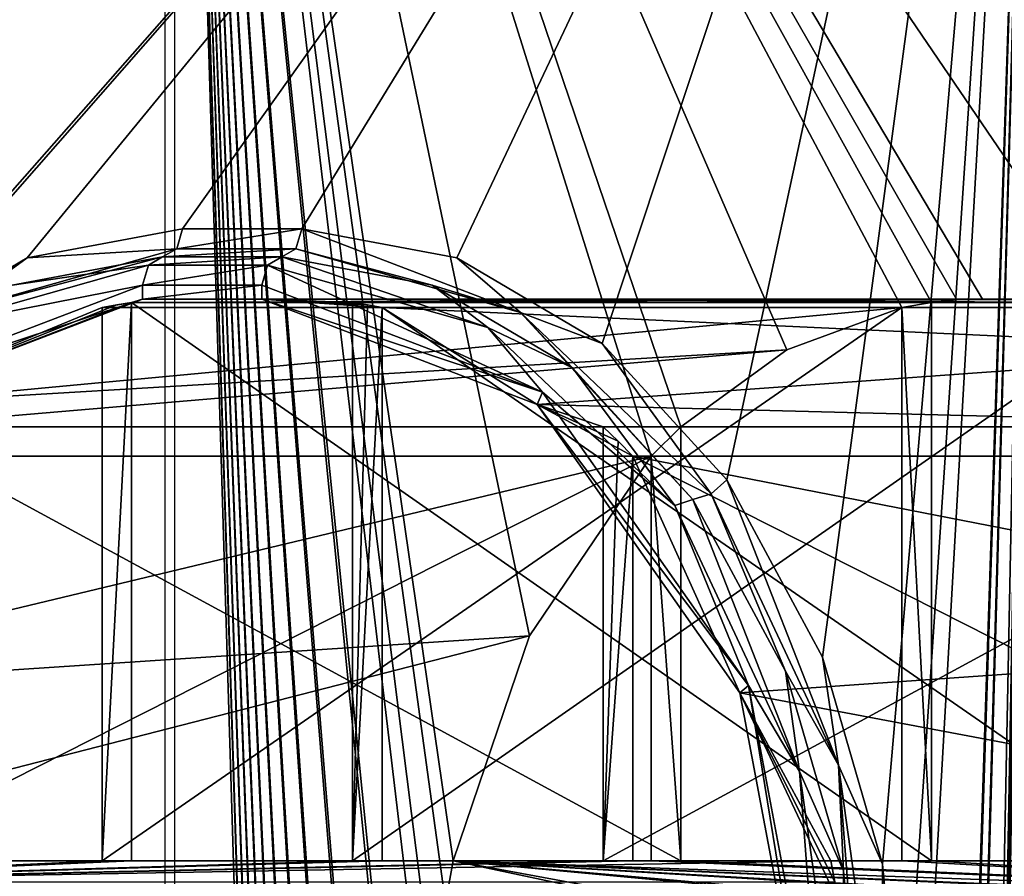
# Model space of a CAD drawing. Units: millimetres. Extents: x -187 to -17, y 0 to 51.
# Drawn here: x -178 to -174, y 37 to 40 of the extents above; entities that cross this region are included whole.
import ezdxf

# ---------------------------------------------------------------- set-up
doc = ezdxf.new("R2010")
doc.units = ezdxf.units.MM
doc.header["$LTSCALE"] = 65.185185
for name, color, linetype in [('1', 7, 'CONTINUOUS'), ('10', 7, 'CONTINUOUS'), ('11', 7, 'CONTINUOUS'), ('12', 7, 'CONTINUOUS'), ('13', 7, 'CONTINUOUS'), ('14', 7, 'CONTINUOUS'), ('15', 7, 'CONTINUOUS'), ('16', 7, 'CONTINUOUS'), ('17', 7, 'CONTINUOUS'), ('18', 7, 'CONTINUOUS'), ('19', 7, 'CONTINUOUS'), ('2', 7, 'CONTINUOUS'), ('20', 7, 'CONTINUOUS'), ('203', 7, 'CONTINUOUS'), ('204', 7, 'CONTINUOUS'), ('205', 7, 'CONTINUOUS'), ('233', 7, 'CONTINUOUS'), ('234', 7, 'CONTINUOUS'), ('235', 7, 'CONTINUOUS'), ('251', 7, 'CONTINUOUS'), ('252', 7, 'CONTINUOUS'), ('253', 7, 'CONTINUOUS'), ('287', 7, 'CONTINUOUS'), ('310', 7, 'CONTINUOUS'), ('345', 7, 'CONTINUOUS'), ('7', 7, 'CONTINUOUS'), ('8', 7, 'CONTINUOUS'), ('9', 7, 'CONTINUOUS')]:
    doc.layers.add(name, color=color, linetype=linetype)

msp = doc.modelspace()

# ---------------------------------------------------------------- linework, layer by layer
at = {"layer": '1', "linetype": 'Continuous'}
for points in [[(-170.8159, 43.95, -246.4617), (-173.6596, 39.4, -249.3454), (-176.9597, 44.25, -252.692), (-170.8159, 43.95, -246.4617)], [(-173.6596, 39.4, -249.3454), (-174.0836, 39.4, -249.7754), (-176.9597, 44.25, -252.692), (-173.6596, 39.4, -249.3454)], [(-174.0836, 39.4, -249.7754), (-174.1747, 39.397, -249.8679), (-176.9597, 44.25, -252.692), (-174.0836, 39.4, -249.7754)], [(-174.2651, 39.388, -249.9595), (-174.3704, 39.37, -250.0663), (-176.9597, 44.25, -252.692), (-174.2651, 39.388, -249.9595)], [(-174.1747, 39.397, -249.8679), (-174.2651, 39.388, -249.9595), (-176.9597, 44.25, -252.692), (-174.1747, 39.397, -249.8679)], [(-175.1573, 38.9455, -250.8643), (-175.2627, 38.8406, -250.9711), (-176.9597, 44.25, -252.692), (-175.1573, 38.9455, -250.8643)], [(-174.7795, 39.2187, -250.4811), (-175.1573, 38.9455, -250.8643), (-176.9597, 44.25, -252.692), (-174.7795, 39.2187, -250.4811)], [(-174.3704, 39.37, -250.0663), (-174.7795, 39.2187, -250.4811), (-176.9597, 44.25, -252.692), (-174.3704, 39.37, -250.0663)], [(-175.9677, 37.4, -251.686), (-175.9959, 37.25, -251.7146), (-176.9597, 44.25, -252.692), (-175.9677, 37.4, -251.686)], [(-175.6967, 38.2007, -251.4112), (-175.9677, 37.4, -251.686), (-176.9597, 44.25, -252.692), (-175.6967, 38.2007, -251.4112)], [(-175.2627, 38.8406, -250.9711), (-175.6967, 38.2007, -251.4112), (-176.9597, 44.25, -252.692), (-175.2627, 38.8406, -250.9711)], [(-175.9959, 37.25, -251.7146), (-176.036, 36.9286, -251.7553), (-176.9597, 44.25, -252.692), (-175.9959, 37.25, -251.7146)], [(-176.0496, 35.1, -251.7691), (-176.0496, 33.1, -251.7691), (-176.9597, 44.25, -252.692), (-176.0496, 35.1, -251.7691)], [(-176.0496, 35.25, -251.7691), (-176.0496, 35.1, -251.7691), (-176.9597, 44.25, -252.692), (-176.0496, 35.25, -251.7691)], [(-176.0496, 33.1, -251.7691), (-176.0496, 32.95, -251.7691), (-176.9597, 44.25, -252.692), (-176.0496, 33.1, -251.7691)], [(-176.0496, 32.95, -251.7691), (-176.0496, 30.95, -251.7691), (-176.9597, 44.25, -252.692), (-176.0496, 32.95, -251.7691)], [(-176.0496, 30.95, -251.7691), (-176.0496, 30.8, -251.7691), (-176.9597, 44.25, -252.692), (-176.0496, 30.95, -251.7691)], [(-176.0496, 30.8, -251.7691), (-176.0496, 28.8, -251.7691), (-176.9597, 44.25, -252.692), (-176.0496, 30.8, -251.7691)], [(-176.0496, 28.8, -251.7691), (-176.0496, 28.65, -251.7691), (-176.9597, 44.25, -252.692), (-176.0496, 28.8, -251.7691)], [(-176.0496, 28.65, -251.7691), (-176.0496, 26.65, -251.7691), (-176.9597, 44.25, -252.692), (-176.0496, 28.65, -251.7691)], [(-176.0496, 26.65, -251.7691), (-176.0496, 26.5, -251.7691), (-176.9597, 44.25, -252.692), (-176.0496, 26.65, -251.7691)], [(-176.0496, 26.5, -251.7691), (-176.0496, 24.5, -251.7691), (-176.9597, 44.25, -252.692), (-176.0496, 26.5, -251.7691)], [(-176.0496, 24.5, -251.7691), (-176.0496, 24.35, -251.7691), (-176.9597, 44.25, -252.692), (-176.0496, 24.5, -251.7691)], [(-176.0496, 24.35, -251.7691), (-176.0496, 22.35, -251.7691), (-176.9597, 44.25, -252.692), (-176.0496, 24.35, -251.7691)], [(-176.0496, 22.35, -251.7691), (-176.0496, 22.2, -251.7691), (-176.9597, 44.25, -252.692), (-176.0496, 22.35, -251.7691)], [(-176.0496, 22.2, -251.7691), (-176.0496, 20.2, -251.7691), (-176.9597, 44.25, -252.692), (-176.0496, 22.2, -251.7691)], [(-176.0496, 20.2, -251.7691), (-176.0496, 20.05, -251.7691), (-176.9597, 44.25, -252.692), (-176.0496, 20.2, -251.7691)], [(-176.0496, 20.05, -251.7691), (-176.0496, 18.05, -251.7691), (-176.9597, 44.25, -252.692), (-176.0496, 20.05, -251.7691)], [(-176.0496, 18.05, -251.7691), (-176.0496, 17.9, -251.7691), (-176.9597, 44.25, -252.692), (-176.0496, 18.05, -251.7691)], [(-176.0496, 17.9, -251.7691), (-176.0496, 15.9, -251.7691), (-176.9597, 44.25, -252.692), (-176.0496, 17.9, -251.7691)], [(-176.0496, 15.9, -251.7691), (-176.0496, 15.75, -251.7691), (-176.9597, 44.25, -252.692), (-176.0496, 15.9, -251.7691)], [(-176.0496, 15.75, -251.7691), (-176.0496, 14.4, -251.7691), (-176.9597, 44.25, -252.692), (-176.0496, 15.75, -251.7691)], [(-176.9597, 44.25, -252.692), (-176.0496, 14.4, -251.7691), (-176.9597, 6.75, -252.692), (-176.9597, 44.25, -252.692)], [(-176.0496, 36.6, -251.7691), (-176.0496, 35.25, -251.7691), (-176.9597, 44.25, -252.692), (-176.0496, 36.6, -251.7691)], [(-176.036, 36.9286, -251.7553), (-176.0496, 36.6, -251.7691), (-176.9597, 44.25, -252.692), (-176.036, 36.9286, -251.7553)], [(-174.2651, 39.388, -249.9595), (-174.2651, 37.4, -249.9595), (-174.3704, 39.37, -250.0663), (-174.2651, 39.388, -249.9595)], [(-174.2651, 37.4, -249.9595), (-174.3704, 37.4, -250.0663), (-174.3704, 39.37, -250.0663), (-174.2651, 37.4, -249.9595)], [(-175.1573, 38.9455, -250.8643), (-175.1573, 37.4, -250.8643), (-175.2627, 38.8406, -250.9711), (-175.1573, 38.9455, -250.8643)], [(-175.1573, 37.4, -250.8643), (-175.2627, 37.4, -250.9711), (-175.2627, 38.8406, -250.9711), (-175.1573, 37.4, -250.8643)], [(-175.9959, 37.25, -251.7146), (-175.9677, 37.4, -251.686), (-175.2627, 37.25, -250.9711), (-175.9959, 37.25, -251.7146)], [(-175.9677, 37.4, -251.686), (-175.2627, 37.4, -250.9711), (-171.7473, 37.25, -247.4062), (-175.9677, 37.4, -251.686)], [(-175.9677, 37.4, -251.686), (-173.4781, 37.25, -249.1614), (-174.2651, 37.25, -249.9595), (-175.9677, 37.4, -251.686)], [(-173.4781, 37.25, -249.1614), (-175.9677, 37.4, -251.686), (-173.3728, 37.25, -249.0546), (-173.4781, 37.25, -249.1614)], [(-175.9677, 37.4, -251.686), (-174.2651, 37.25, -249.9595), (-174.3704, 37.25, -250.0663), (-175.9677, 37.4, -251.686)], [(-173.3728, 37.25, -249.0546), (-175.9677, 37.4, -251.686), (-172.5858, 37.25, -248.2566), (-173.3728, 37.25, -249.0546)], [(-172.5858, 37.25, -248.2566), (-175.9677, 37.4, -251.686), (-172.4805, 37.25, -248.1498), (-172.5858, 37.25, -248.2566)], [(-175.9677, 37.4, -251.686), (-171.7473, 37.25, -247.4062), (-172.4805, 37.25, -248.1498), (-175.9677, 37.4, -251.686)], [(-175.9677, 37.4, -251.686), (-174.3704, 37.25, -250.0663), (-175.1573, 37.25, -250.8643), (-175.9677, 37.4, -251.686)], [(-175.9677, 37.4, -251.686), (-175.1573, 37.25, -250.8643), (-175.2627, 37.25, -250.9711), (-175.9677, 37.4, -251.686)], [(-175.2627, 37.4, -250.9711), (-175.1573, 37.4, -250.8643), (-171.7473, 37.25, -247.4062), (-175.2627, 37.4, -250.9711)], [(-175.1573, 37.4, -250.8643), (-174.3704, 37.4, -250.0663), (-171.7473, 37.25, -247.4062), (-175.1573, 37.4, -250.8643)], [(-174.3704, 37.4, -250.0663), (-174.2651, 37.4, -249.9595), (-171.7473, 37.25, -247.4062), (-174.3704, 37.4, -250.0663)], [(-174.2651, 37.4, -249.9595), (-173.4781, 37.4, -249.1614), (-171.7473, 37.25, -247.4062), (-174.2651, 37.4, -249.9595)]]:
    msp.add_3dface(points, dxfattribs=at)
at = {"layer": '10', "linetype": 'Continuous'}
for points in [[(-173.4781, 37.4, -249.1614), (-176.3262, 37.4, -246.3528), (-173.4781, 39.388, -249.1614), (-173.4781, 37.4, -249.1614)], [(-173.4781, 39.388, -249.1614), (-176.3262, 37.4, -246.3528), (-176.3262, 39.388, -246.3528), (-173.4781, 39.388, -249.1614)]]:
    msp.add_3dface(points, dxfattribs=at)
at = {"layer": '11', "linetype": 'Continuous'}
for points in [[(-173.3728, 37.4, -249.0546), (-173.3728, 39.37, -249.0546), (-176.2209, 39.37, -246.246), (-173.3728, 37.4, -249.0546)], [(-176.2209, 37.4, -246.246), (-173.3728, 37.4, -249.0546), (-176.2209, 39.37, -246.246), (-176.2209, 37.4, -246.246)]]:
    msp.add_3dface(points, dxfattribs=at)
at = {"layer": '12', "linetype": 'Continuous'}
for points in [[(-173.3728, 37.4, -249.0546), (-176.2209, 37.4, -246.246), (-172.5858, 37.4, -248.2566), (-173.3728, 37.4, -249.0546)], [(-172.5858, 37.4, -248.2566), (-176.2209, 37.4, -246.246), (-175.4339, 37.4, -245.448), (-172.5858, 37.4, -248.2566)]]:
    msp.add_3dface(points, dxfattribs=at)
at = {"layer": '13', "linetype": 'Continuous'}
for points in [[(-172.5858, 37.4, -248.2566), (-175.4339, 37.4, -245.448), (-172.5858, 38.9455, -248.2566), (-172.5858, 37.4, -248.2566)], [(-172.5858, 38.9455, -248.2566), (-175.4339, 37.4, -245.448), (-175.4339, 38.9455, -245.448), (-172.5858, 38.9455, -248.2566)]]:
    msp.add_3dface(points, dxfattribs=at)
at = {"layer": '14', "linetype": 'Continuous'}
for points in [[(-172.4805, 37.4, -248.1498), (-172.4805, 38.8406, -248.1498), (-175.3286, 38.8406, -245.3412), (-172.4805, 37.4, -248.1498)], [(-175.3286, 37.4, -245.3412), (-172.4805, 37.4, -248.1498), (-175.3286, 38.8406, -245.3412), (-175.3286, 37.4, -245.3412)]]:
    msp.add_3dface(points, dxfattribs=at)
at = {"layer": '15', "linetype": 'Continuous'}
for points in [[(-172.4805, 37.4, -248.1498), (-175.3286, 37.4, -245.3412), (-171.7755, 37.4, -247.4349), (-172.4805, 37.4, -248.1498)], [(-171.7755, 37.4, -247.4349), (-175.3286, 37.4, -245.3412), (-174.6236, 37.4, -244.6263), (-171.7755, 37.4, -247.4349)]]:
    msp.add_3dface(points, dxfattribs=at)
at = {"layer": '16', "linetype": 'Continuous'}
for points in [[(-175.1573, 37.4, -250.8643), (-175.1573, 38.9455, -250.8643), (-178.0054, 38.9455, -248.0557), (-175.1573, 37.4, -250.8643)], [(-178.0054, 37.4, -248.0557), (-175.1573, 37.4, -250.8643), (-178.0054, 38.9455, -248.0557), (-178.0054, 37.4, -248.0557)]]:
    msp.add_3dface(points, dxfattribs=at)
at = {"layer": '17', "linetype": 'Continuous'}
for points in [[(-175.1573, 37.4, -250.8643), (-178.0054, 37.4, -248.0557), (-174.3704, 37.4, -250.0663), (-175.1573, 37.4, -250.8643)], [(-174.3704, 37.4, -250.0663), (-178.0054, 37.4, -248.0557), (-177.2185, 37.4, -247.2576), (-174.3704, 37.4, -250.0663)]]:
    msp.add_3dface(points, dxfattribs=at)
at = {"layer": '18', "linetype": 'Continuous'}
for points in [[(-174.3704, 37.4, -250.0663), (-177.2185, 37.4, -247.2576), (-174.3704, 39.37, -250.0663), (-174.3704, 37.4, -250.0663)], [(-174.3704, 39.37, -250.0663), (-177.2185, 37.4, -247.2576), (-177.2185, 39.37, -247.2576), (-174.3704, 39.37, -250.0663)]]:
    msp.add_3dface(points, dxfattribs=at)
at = {"layer": '19', "linetype": 'Continuous'}
for points in [[(-175.2627, 37.4, -250.9711), (-175.9677, 37.4, -251.686), (-178.8158, 37.4, -248.8774), (-175.2627, 37.4, -250.9711)], [(-178.1108, 37.4, -248.1625), (-175.2627, 37.4, -250.9711), (-178.8158, 37.4, -248.8774), (-178.1108, 37.4, -248.1625)]]:
    msp.add_3dface(points, dxfattribs=at)
at = {"layer": '2', "linetype": 'Continuous'}
for points in [[(-173.8746, 43.95, -243.8667), (-179.7025, 43.95, -249.7766), (-178.446, 38.7566, -248.5024), (-173.8746, 43.95, -243.8667)], [(-178.002, 39.2418, -248.0522), (-173.8746, 43.95, -243.8667), (-178.446, 38.7566, -248.5024), (-178.002, 39.2418, -248.0522)], [(-177.4848, 39.5464, -247.5277), (-173.8746, 43.95, -243.8667), (-178.002, 39.2418, -248.0522), (-177.4848, 39.5464, -247.5277)], [(-176.9317, 39.65, -246.9668), (-173.8746, 43.95, -243.8667), (-177.4848, 39.5464, -247.5277), (-176.9317, 39.65, -246.9668)], [(-176.5077, 39.65, -246.5368), (-173.8746, 43.95, -243.8667), (-176.9317, 39.65, -246.9668), (-176.5077, 39.65, -246.5368)], [(-175.9546, 39.5464, -245.9759), (-173.8746, 43.95, -243.8667), (-176.5077, 39.65, -246.5368), (-175.9546, 39.5464, -245.9759)], [(-175.4374, 39.2418, -245.4515), (-173.8746, 43.95, -243.8667), (-175.9546, 39.5464, -245.9759), (-175.4374, 39.2418, -245.4515)], [(-174.9934, 38.7566, -245.0013), (-173.8746, 43.95, -243.8667), (-175.4374, 39.2418, -245.4515), (-174.9934, 38.7566, -245.0013)], [(-174.6527, 38.1243, -244.6558), (-173.8746, 43.95, -243.8667), (-174.9934, 38.7566, -245.0013), (-174.6527, 38.1243, -244.6558)], [(-174.4389, 37.3877, -244.4389), (-173.8746, 43.95, -243.8667), (-174.6527, 38.1243, -244.6558), (-174.4389, 37.3877, -244.4389)], [(-174.3661, 36.6, -244.3652), (-173.8746, 43.95, -243.8667), (-174.4389, 37.3877, -244.4389), (-174.3661, 36.6, -244.3652)], [(-174.4363, 26.95, -244.4364), (-174.4363, 26.65, -244.4364), (-173.8746, 43.95, -243.8667), (-174.4363, 26.95, -244.4364)], [(-174.4363, 26.95, -244.4364), (-173.8746, 43.95, -243.8667), (-174.3661, 35.3, -244.3652), (-174.4363, 26.95, -244.4364)], [(-174.4363, 26.65, -244.4364), (-174.4363, 24.35, -244.4364), (-173.8746, 43.95, -243.8667), (-174.4363, 26.65, -244.4364)], [(-174.4363, 24.35, -244.4364), (-174.4363, 24.05, -244.4364), (-173.8746, 43.95, -243.8667), (-174.4363, 24.35, -244.4364)], [(-174.4363, 24.05, -244.4364), (-174.4363, 15.9236, -244.4364), (-173.8746, 43.95, -243.8667), (-174.4363, 24.05, -244.4364)], [(-173.8746, 43.95, -243.8667), (-174.4363, 15.9236, -244.4364), (-174.3846, 15.8228, -244.3839), (-173.8746, 43.95, -243.8667)], [(-174.3661, 15.7, -244.3652), (-173.8746, 43.95, -243.8667), (-174.3846, 15.8228, -244.3839), (-174.3661, 15.7, -244.3652)], [(-173.8746, 7.05, -243.8667), (-173.8746, 43.95, -243.8667), (-174.3661, 14.4, -244.3652), (-173.8746, 7.05, -243.8667)], [(-174.3661, 35.3, -244.3652), (-173.8746, 43.95, -243.8667), (-174.3661, 36.6, -244.3652), (-174.3661, 35.3, -244.3652)], [(-174.3661, 14.4, -244.3652), (-173.8746, 43.95, -243.8667), (-174.3661, 15.7, -244.3652), (-174.3661, 14.4, -244.3652)], [(-177.1132, 37.4, -247.1508), (-177.1132, 39.388, -247.1508), (-177.2185, 37.4, -247.2576), (-177.1132, 37.4, -247.1508)], [(-177.2185, 37.4, -247.2576), (-177.1132, 39.388, -247.1508), (-177.2185, 39.37, -247.2576), (-177.2185, 37.4, -247.2576)], [(-177.2185, 39.37, -247.2576), (-177.1132, 39.388, -247.1508), (-177.1661, 39.38, -247.2045), (-177.2185, 39.37, -247.2576)], [(-176.3262, 39.388, -246.3528), (-176.3262, 37.4, -246.3528), (-176.2733, 39.38, -246.2992), (-176.3262, 39.388, -246.3528)], [(-176.3262, 37.4, -246.3528), (-176.2209, 39.37, -246.246), (-176.2733, 39.38, -246.2992), (-176.3262, 37.4, -246.3528)], [(-176.3262, 37.4, -246.3528), (-176.2209, 37.4, -246.246), (-176.2209, 39.37, -246.246), (-176.3262, 37.4, -246.3528)], [(-175.4339, 38.9455, -245.448), (-175.4339, 37.4, -245.448), (-175.3805, 38.8941, -245.3938), (-175.4339, 38.9455, -245.448)], [(-175.4339, 37.4, -245.448), (-175.3286, 38.8406, -245.3412), (-175.3805, 38.8941, -245.3938), (-175.4339, 37.4, -245.448)], [(-175.4339, 37.4, -245.448), (-175.3286, 37.4, -245.3412), (-175.3286, 38.8406, -245.3412), (-175.4339, 37.4, -245.448)], [(-176.3262, 37.4, -246.3528), (-177.1132, 37.4, -247.1508), (-178.8306, 37.3253, -248.8924), (-176.3262, 37.4, -246.3528)], [(-177.1132, 37.4, -247.1508), (-177.2185, 37.4, -247.2576), (-178.8306, 37.3253, -248.8924), (-177.1132, 37.4, -247.1508)], [(-176.2209, 37.4, -246.246), (-176.3262, 37.4, -246.3528), (-178.8306, 37.3253, -248.8924), (-176.2209, 37.4, -246.246)], [(-175.4339, 37.4, -245.448), (-176.2209, 37.4, -246.246), (-178.8306, 37.3253, -248.8924), (-175.4339, 37.4, -245.448)], [(-175.3286, 37.4, -245.3412), (-175.4339, 37.4, -245.448), (-178.8306, 37.3253, -248.8924), (-175.3286, 37.4, -245.3412)], [(-174.6236, 37.4, -244.6263), (-175.3286, 37.4, -245.3412), (-178.8306, 37.3253, -248.8924), (-174.6236, 37.4, -244.6263)], [(-174.6236, 37.4, -244.6263), (-178.8306, 37.3253, -248.8924), (-174.6088, 37.3253, -244.6112), (-174.6236, 37.4, -244.6263)], [(-177.2185, 37.4, -247.2576), (-178.0054, 37.4, -248.0557), (-178.8306, 37.3253, -248.8924), (-177.2185, 37.4, -247.2576)]]:
    msp.add_3dface(points, dxfattribs=at)
at = {"layer": '20', "linetype": 'Continuous'}
for points in [[(-175.2627, 37.4, -250.9711), (-178.1108, 37.4, -248.1625), (-175.2627, 38.8406, -250.9711), (-175.2627, 37.4, -250.9711)], [(-175.2627, 38.8406, -250.9711), (-178.1108, 37.4, -248.1625), (-178.1108, 38.8406, -248.1625), (-175.2627, 38.8406, -250.9711)]]:
    msp.add_3dface(points, dxfattribs=at)
at = {"layer": '203', "linetype": 'Continuous'}
for points in [[(-177.1132, 39.388, -247.1508), (-177.0741, 39.4, -246.8264), (-178.0554, 39.0249, -247.8215), (-177.1132, 39.388, -247.1508)], [(-177.1661, 39.38, -247.2045), (-177.1132, 39.388, -247.1508), (-178.0554, 39.0249, -247.8215), (-177.1661, 39.38, -247.2045)], [(-177.2185, 39.37, -247.2576), (-177.1661, 39.38, -247.2045), (-178.0554, 39.0249, -247.8215), (-177.2185, 39.37, -247.2576)], [(-174.0836, 39.4, -249.7754), (-177.0741, 39.4, -246.8264), (-177.1132, 39.388, -247.1508), (-174.0836, 39.4, -249.7754)], [(-174.0836, 39.4, -249.7754), (-177.1132, 39.388, -247.1508), (-174.1747, 39.397, -249.8679), (-174.0836, 39.4, -249.7754)], [(-177.1132, 39.388, -247.1508), (-174.2651, 39.388, -249.9595), (-174.1747, 39.397, -249.8679), (-177.1132, 39.388, -247.1508)], [(-174.3704, 39.37, -250.0663), (-177.2185, 39.37, -247.2576), (-178.0554, 39.0249, -247.8215), (-174.3704, 39.37, -250.0663)], [(-174.7795, 39.2187, -250.4811), (-174.3704, 39.37, -250.0663), (-178.0554, 39.0249, -247.8215), (-174.7795, 39.2187, -250.4811)], [(-178.0054, 38.9455, -248.0557), (-174.7795, 39.2187, -250.4811), (-178.0554, 39.0249, -247.8215), (-178.0054, 38.9455, -248.0557)], [(-178.0054, 38.9455, -248.0557), (-175.1573, 38.9455, -250.8643), (-174.7795, 39.2187, -250.4811), (-178.0054, 38.9455, -248.0557)], [(-175.2627, 38.8406, -250.9711), (-178.1108, 38.8406, -248.1625), (-178.7767, 37.9976, -248.553), (-175.2627, 38.8406, -250.9711)], [(-175.6967, 38.2007, -251.4112), (-175.2627, 38.8406, -250.9711), (-178.7767, 37.9976, -248.553), (-175.6967, 38.2007, -251.4112)], [(-178.8158, 37.4, -248.8774), (-175.9677, 37.4, -251.686), (-175.6967, 38.2007, -251.4112), (-178.8158, 37.4, -248.8774)], [(-178.8158, 37.4, -248.8774), (-175.6967, 38.2007, -251.4112), (-178.7767, 37.9976, -248.553), (-178.8158, 37.4, -248.8774)]]:
    msp.add_3dface(points, dxfattribs=at)
at = {"layer": '204', "linetype": 'Continuous'}
for points in [[(-176.6501, 39.4, -246.3964), (-173.6596, 39.4, -249.3454), (-173.5684, 39.397, -249.253), (-176.6501, 39.4, -246.3964)], [(-176.6501, 39.4, -246.3964), (-173.4781, 39.388, -249.1614), (-176.3262, 39.388, -246.3528), (-176.6501, 39.4, -246.3964)], [(-173.4781, 39.388, -249.1614), (-176.6501, 39.4, -246.3964), (-173.5684, 39.397, -249.253), (-173.4781, 39.388, -249.1614)], [(-176.6501, 39.4, -246.3964), (-176.3262, 39.388, -246.3528), (-176.2733, 39.38, -246.2992), (-176.6501, 39.4, -246.3964)], [(-176.2209, 39.37, -246.246), (-176.6501, 39.4, -246.3964), (-176.2733, 39.38, -246.2992), (-176.2209, 39.37, -246.246)], [(-176.6501, 39.4, -246.3964), (-176.2209, 39.37, -246.246), (-175.6688, 39.0249, -245.4013), (-176.6501, 39.4, -246.3964)], [(-176.2209, 39.37, -246.246), (-173.3728, 39.37, -249.0546), (-172.9637, 39.2187, -248.6398), (-176.2209, 39.37, -246.246)], [(-176.2209, 39.37, -246.246), (-172.9637, 39.2187, -248.6398), (-175.6688, 39.0249, -245.4013), (-176.2209, 39.37, -246.246)], [(-172.9637, 39.2187, -248.6398), (-172.5858, 38.9455, -248.2566), (-175.6688, 39.0249, -245.4013), (-172.9637, 39.2187, -248.6398)], [(-172.5858, 38.9455, -248.2566), (-175.4339, 38.9455, -245.448), (-175.6688, 39.0249, -245.4013), (-172.5858, 38.9455, -248.2566)], [(-175.4339, 38.9455, -245.448), (-175.3805, 38.8941, -245.3938), (-175.6688, 39.0249, -245.4013), (-175.4339, 38.9455, -245.448)], [(-175.3805, 38.8941, -245.3938), (-175.3286, 38.8406, -245.3412), (-175.6688, 39.0249, -245.4013), (-175.3805, 38.8941, -245.3938)], [(-175.6688, 39.0249, -245.4013), (-175.3286, 38.8406, -245.3412), (-174.9474, 37.9976, -244.6698), (-175.6688, 39.0249, -245.4013)], [(-175.3286, 38.8406, -245.3412), (-172.4805, 38.8406, -248.1498), (-172.0465, 38.2007, -247.7097), (-175.3286, 38.8406, -245.3412)], [(-175.3286, 38.8406, -245.3412), (-172.0465, 38.2007, -247.7097), (-174.9474, 37.9976, -244.6698), (-175.3286, 38.8406, -245.3412)], [(-172.0465, 38.2007, -247.7097), (-171.7755, 37.4, -247.4349), (-174.9474, 37.9976, -244.6698), (-172.0465, 38.2007, -247.7097)], [(-171.7755, 37.4, -247.4349), (-174.6236, 37.4, -244.6263), (-174.9474, 37.9976, -244.6698), (-171.7755, 37.4, -247.4349)], [(-174.6236, 37.4, -244.6263), (-174.6088, 37.3253, -244.6112), (-174.9474, 37.9976, -244.6698), (-174.6236, 37.4, -244.6263)], [(-174.5954, 37.25, -244.5976), (-174.6841, 36.6, -244.4027), (-174.9474, 37.9976, -244.6698), (-174.5954, 37.25, -244.5976)], [(-174.6088, 37.3253, -244.6112), (-174.5954, 37.25, -244.5976), (-174.9474, 37.9976, -244.6698), (-174.6088, 37.3253, -244.6112)]]:
    msp.add_3dface(points, dxfattribs=at)
at = {"layer": '205', "linetype": 'Continuous'}
for points in [[(-178.0742, 39.0685, -247.8406), (-177.0741, 39.4, -246.8264), (-177.0741, 39.45, -246.8264), (-178.0742, 39.0685, -247.8406)], [(-177.0741, 39.4, -246.8264), (-176.6501, 39.4, -246.3964), (-176.6501, 39.45, -246.3964), (-177.0741, 39.4, -246.8264)], [(-177.0741, 39.45, -246.8264), (-177.0741, 39.4, -246.8264), (-176.6501, 39.45, -246.3964), (-177.0741, 39.45, -246.8264)], [(-176.6501, 39.45, -246.3964), (-176.6501, 39.4, -246.3964), (-175.65, 39.0685, -245.3822), (-176.6501, 39.45, -246.3964)], [(-178.0554, 39.0249, -247.8215), (-177.0741, 39.4, -246.8264), (-178.0742, 39.0685, -247.8406), (-178.0554, 39.0249, -247.8215)], [(-176.6501, 39.4, -246.3964), (-175.6688, 39.0249, -245.4013), (-175.65, 39.0685, -245.3822), (-176.6501, 39.4, -246.3964)], [(-175.65, 39.0685, -245.3822), (-175.6688, 39.0249, -245.4013), (-174.9168, 38.0244, -244.6387), (-175.65, 39.0685, -245.3822)], [(-175.6688, 39.0249, -245.4013), (-174.9474, 37.9976, -244.6698), (-174.9168, 38.0244, -244.6387), (-175.6688, 39.0249, -245.4013)], [(-174.9474, 37.9976, -244.6698), (-174.6841, 36.6, -244.4027), (-174.9168, 38.0244, -244.6387), (-174.9474, 37.9976, -244.6698)], [(-174.9168, 38.0244, -244.6387), (-174.6841, 36.6, -244.4027), (-174.6489, 36.6, -244.3671), (-174.9168, 38.0244, -244.6387)]]:
    msp.add_3dface(points, dxfattribs=at)
at = {"layer": '233', "linetype": 'Continuous'}
for points in [[(-177.0741, 39.45, -246.8264), (-177.0533, 39.5207, -246.847), (-177.8381, 39.2984, -247.6428), (-177.0741, 39.45, -246.8264)], [(-177.0533, 39.5207, -246.847), (-177.539, 39.4495, -247.4402), (-177.8381, 39.2984, -247.6428), (-177.0533, 39.5207, -246.847)], [(-177.0029, 39.55, -246.8966), (-177.539, 39.4495, -247.4402), (-177.0533, 39.5207, -246.847), (-177.0029, 39.55, -246.8966)], [(-178.0742, 39.0685, -247.8406), (-177.0741, 39.45, -246.8264), (-177.8381, 39.2984, -247.6428), (-178.0742, 39.0685, -247.8406)]]:
    msp.add_3dface(points, dxfattribs=at)
at = {"layer": '234', "linetype": 'Continuous'}
for points in [[(-177.0741, 39.45, -246.8264), (-176.6501, 39.45, -246.3964), (-176.6292, 39.5207, -246.417), (-177.0741, 39.45, -246.8264)], [(-177.0533, 39.5207, -246.847), (-177.0741, 39.45, -246.8264), (-176.6292, 39.5207, -246.417), (-177.0533, 39.5207, -246.847)], [(-177.0029, 39.55, -246.8966), (-177.0533, 39.5207, -246.847), (-176.5789, 39.55, -246.4666), (-177.0029, 39.55, -246.8966)], [(-176.5789, 39.55, -246.4666), (-177.0533, 39.5207, -246.847), (-176.6292, 39.5207, -246.417), (-176.5789, 39.55, -246.4666)]]:
    msp.add_3dface(points, dxfattribs=at)
at = {"layer": '235', "linetype": 'Continuous'}
for points in [[(-176.6501, 39.45, -246.3964), (-175.65, 39.0685, -245.3822), (-176.6292, 39.5207, -246.417), (-176.6501, 39.45, -246.3964)], [(-176.5789, 39.55, -246.4666), (-176.6292, 39.5207, -246.417), (-175.8444, 39.2984, -245.6211), (-176.5789, 39.55, -246.4666)], [(-176.6292, 39.5207, -246.417), (-175.65, 39.0685, -245.3822), (-175.8444, 39.2984, -245.6211), (-176.6292, 39.5207, -246.417)], [(-176.0428, 39.4495, -245.923), (-176.5789, 39.55, -246.4666), (-175.8444, 39.2984, -245.6211), (-176.0428, 39.4495, -245.923)], [(-175.5432, 39.1548, -245.4164), (-176.0428, 39.4495, -245.923), (-175.8444, 39.2984, -245.6211), (-175.5432, 39.1548, -245.4164)], [(-175.65, 39.0685, -245.3822), (-175.1791, 38.6653, -244.9465), (-175.8444, 39.2984, -245.6211), (-175.65, 39.0685, -245.3822)], [(-175.1791, 38.6653, -244.9465), (-175.5432, 39.1548, -245.4164), (-175.8444, 39.2984, -245.6211), (-175.1791, 38.6653, -244.9465)], [(-175.1142, 38.686, -244.9814), (-175.5432, 39.1548, -245.4164), (-175.1791, 38.6653, -244.9465), (-175.1142, 38.686, -244.9814)], [(-175.65, 39.0685, -245.3822), (-174.9168, 38.0244, -244.6387), (-175.1791, 38.6653, -244.9465), (-175.65, 39.0685, -245.3822)], [(-174.7345, 37.7177, -244.4956), (-175.1142, 38.686, -244.9814), (-175.1791, 38.6653, -244.9465), (-174.7345, 37.7177, -244.4956)], [(-174.785, 38.075, -244.6476), (-175.1142, 38.686, -244.9814), (-174.7345, 37.7177, -244.4956), (-174.785, 38.075, -244.6476)], [(-174.9168, 38.0244, -244.6387), (-174.7345, 37.7177, -244.4956), (-175.1791, 38.6653, -244.9465), (-174.9168, 38.0244, -244.6387)], [(-174.5781, 37.3635, -244.4377), (-174.785, 38.075, -244.6476), (-174.7345, 37.7177, -244.4956), (-174.5781, 37.3635, -244.4377)], [(-174.9168, 38.0244, -244.6387), (-174.6489, 36.6, -244.3671), (-174.7345, 37.7177, -244.4956), (-174.9168, 38.0244, -244.6387)], [(-174.6489, 36.6, -244.3671), (-174.5784, 36.6, -244.3373), (-174.7345, 37.7177, -244.4956), (-174.6489, 36.6, -244.3671)], [(-174.5784, 36.6, -244.3373), (-174.5781, 37.3635, -244.4377), (-174.7345, 37.7177, -244.4956), (-174.5784, 36.6, -244.3373)], [(-174.5075, 36.6, -244.3661), (-174.5781, 37.3635, -244.4377), (-174.5784, 36.6, -244.3373), (-174.5075, 36.6, -244.3661)]]:
    msp.add_3dface(points, dxfattribs=at)
at = {"layer": '251', "linetype": 'Continuous'}
for points in [[(-176.5077, 39.65, -246.5368), (-176.5285, 39.5793, -246.5163), (-175.728, 39.3525, -245.7045), (-176.5077, 39.65, -246.5368)], [(-175.9546, 39.5464, -245.9759), (-176.5077, 39.65, -246.5368), (-175.728, 39.3525, -245.7045), (-175.9546, 39.5464, -245.9759)], [(-176.5789, 39.55, -246.4666), (-176.0428, 39.4495, -245.923), (-176.5285, 39.5793, -246.5163), (-176.5789, 39.55, -246.4666)], [(-176.5285, 39.5793, -246.5163), (-176.0428, 39.4495, -245.923), (-175.728, 39.3525, -245.7045), (-176.5285, 39.5793, -246.5163)], [(-175.4374, 39.2418, -245.4515), (-175.9546, 39.5464, -245.9759), (-175.728, 39.3525, -245.7045), (-175.4374, 39.2418, -245.4515)], [(-176.0428, 39.4495, -245.923), (-175.5432, 39.1548, -245.4164), (-175.728, 39.3525, -245.7045), (-176.0428, 39.4495, -245.923)], [(-175.4374, 39.2418, -245.4515), (-175.728, 39.3525, -245.7045), (-175.0493, 38.7067, -245.0163), (-175.4374, 39.2418, -245.4515)], [(-175.5432, 39.1548, -245.4164), (-175.1142, 38.686, -244.9814), (-175.728, 39.3525, -245.7045), (-175.5432, 39.1548, -245.4164)], [(-175.728, 39.3525, -245.7045), (-175.1142, 38.686, -244.9814), (-175.0493, 38.7067, -245.0163), (-175.728, 39.3525, -245.7045)], [(-174.9934, 38.7566, -245.0013), (-175.4374, 39.2418, -245.4515), (-175.0493, 38.7067, -245.0163), (-174.9934, 38.7566, -245.0013)], [(-174.9934, 38.7566, -245.0013), (-175.0493, 38.7067, -245.0163), (-174.5958, 37.7401, -244.5564), (-174.9934, 38.7566, -245.0013)], [(-174.6527, 38.1243, -244.6558), (-174.9934, 38.7566, -245.0013), (-174.5958, 37.7401, -244.5564), (-174.6527, 38.1243, -244.6558)], [(-175.1142, 38.686, -244.9814), (-174.785, 38.075, -244.6476), (-175.0493, 38.7067, -245.0163), (-175.1142, 38.686, -244.9814)], [(-175.0493, 38.7067, -245.0163), (-174.785, 38.075, -244.6476), (-174.5958, 37.7401, -244.5564), (-175.0493, 38.7067, -245.0163)], [(-174.4389, 37.3877, -244.4389), (-174.6527, 38.1243, -244.6558), (-174.5958, 37.7401, -244.5564), (-174.4389, 37.3877, -244.4389)], [(-174.785, 38.075, -244.6476), (-174.5781, 37.3635, -244.4377), (-174.5958, 37.7401, -244.5564), (-174.785, 38.075, -244.6476)], [(-174.4366, 36.6, -244.3949), (-174.4389, 37.3877, -244.4389), (-174.5958, 37.7401, -244.5564), (-174.4366, 36.6, -244.3949)], [(-174.5781, 37.3635, -244.4377), (-174.5075, 36.6, -244.3661), (-174.5958, 37.7401, -244.5564), (-174.5781, 37.3635, -244.4377)], [(-174.5075, 36.6, -244.3661), (-174.4366, 36.6, -244.3949), (-174.5958, 37.7401, -244.5564), (-174.5075, 36.6, -244.3661)], [(-174.3661, 36.6, -244.3652), (-174.4389, 37.3877, -244.4389), (-174.4366, 36.6, -244.3949), (-174.3661, 36.6, -244.3652)]]:
    msp.add_3dface(points, dxfattribs=at)
at = {"layer": '252', "linetype": 'Continuous'}
for points in [[(-176.5077, 39.65, -246.5368), (-176.9317, 39.65, -246.9668), (-176.9526, 39.5793, -246.9463), (-176.5077, 39.65, -246.5368)], [(-176.5285, 39.5793, -246.5163), (-176.5077, 39.65, -246.5368), (-176.9526, 39.5793, -246.9463), (-176.5285, 39.5793, -246.5163)], [(-177.0029, 39.55, -246.8966), (-176.5789, 39.55, -246.4666), (-176.5285, 39.5793, -246.5163), (-177.0029, 39.55, -246.8966)], [(-177.0029, 39.55, -246.8966), (-176.5285, 39.5793, -246.5163), (-176.9526, 39.5793, -246.9463), (-177.0029, 39.55, -246.8966)]]:
    msp.add_3dface(points, dxfattribs=at)
at = {"layer": '253', "linetype": 'Continuous'}
for points in [[(-176.9317, 39.65, -246.9668), (-177.4848, 39.5464, -247.5277), (-176.9526, 39.5793, -246.9463), (-176.9317, 39.65, -246.9668)], [(-176.9526, 39.5793, -246.9463), (-177.4848, 39.5464, -247.5277), (-177.7531, 39.3525, -247.7581), (-176.9526, 39.5793, -246.9463)], [(-177.0029, 39.55, -246.8966), (-176.9526, 39.5793, -246.9463), (-177.7531, 39.3525, -247.7581), (-177.0029, 39.55, -246.8966)], [(-177.4848, 39.5464, -247.5277), (-178.002, 39.2418, -248.0522), (-177.7531, 39.3525, -247.7581), (-177.4848, 39.5464, -247.5277)], [(-177.539, 39.4495, -247.4402), (-177.0029, 39.55, -246.8966), (-177.7531, 39.3525, -247.7581), (-177.539, 39.4495, -247.4402)]]:
    msp.add_3dface(points, dxfattribs=at)
at = {"layer": '287', "linetype": 'Continuous'}
for points in [[(-183.0418, 44.1621, -258.8596), (-182.8929, 44.25, -258.7086), (-176.9948, 6.75, -252.7276), (-183.0418, 44.1621, -258.8596)], [(-182.8929, 44.25, -258.7086), (-176.9948, 44.25, -252.7276), (-176.9948, 6.75, -252.7276), (-182.8929, 44.25, -258.7086)], [(-183.1035, 43.95, -258.9222), (-183.0418, 44.1621, -258.8596), (-176.9948, 6.75, -252.7276), (-183.1035, 43.95, -258.9222)], [(-183.1035, 7.05, -258.9222), (-183.1035, 43.95, -258.9222), (-176.9948, 6.75, -252.7276), (-183.1035, 7.05, -258.9222)]]:
    msp.add_3dface(points, dxfattribs=at)
at = {"layer": '310', "linetype": 'Continuous'}
for points in [[(-165.3731, 7.05, -276.5472), (-165.3731, 44.35, -276.5472), (-185.9506, 7.05, -256.255), (-165.3731, 7.05, -276.5472)], [(-165.3731, 44.35, -276.5472), (-185.9506, 44.35, -256.255), (-185.9506, 7.05, -256.255), (-165.3731, 44.35, -276.5472)]]:
    msp.add_3dface(points, dxfattribs=at)
at = {"layer": '345', "linetype": 'Continuous'}
for points in [[(-166.2157, 6.05, -277.4017), (-186.5084, 6.05, -257.3903), (-186.5084, 45.05, -257.3903), (-166.2157, 6.05, -277.4017)], [(-166.2157, 6.05, -277.4017), (-186.5084, 45.05, -257.3903), (-166.2157, 45.05, -277.4017), (-166.2157, 6.05, -277.4017)]]:
    msp.add_3dface(points, dxfattribs=at)
at = {"layer": '7', "linetype": 'Continuous'}
for points in [[(-177.0741, 39.4, -246.8264), (-174.0836, 39.4, -249.7754), (-176.6501, 39.4, -246.3964), (-177.0741, 39.4, -246.8264)], [(-176.6501, 39.4, -246.3964), (-174.0836, 39.4, -249.7754), (-173.6596, 39.4, -249.3454), (-176.6501, 39.4, -246.3964)]]:
    msp.add_3dface(points, dxfattribs=at)
at = {"layer": '8', "linetype": 'Continuous'}
for points in [[(-174.2651, 37.4, -249.9595), (-174.2651, 39.388, -249.9595), (-177.1132, 39.388, -247.1508), (-174.2651, 37.4, -249.9595)], [(-177.1132, 37.4, -247.1508), (-174.2651, 37.4, -249.9595), (-177.1132, 39.388, -247.1508), (-177.1132, 37.4, -247.1508)]]:
    msp.add_3dface(points, dxfattribs=at)
at = {"layer": '9', "linetype": 'Continuous'}
for points in [[(-174.2651, 37.4, -249.9595), (-177.1132, 37.4, -247.1508), (-173.4781, 37.4, -249.1614), (-174.2651, 37.4, -249.9595)], [(-173.4781, 37.4, -249.1614), (-177.1132, 37.4, -247.1508), (-176.3262, 37.4, -246.3528), (-173.4781, 37.4, -249.1614)]]:
    msp.add_3dface(points, dxfattribs=at)

doc.saveas('drawing.dxf')
